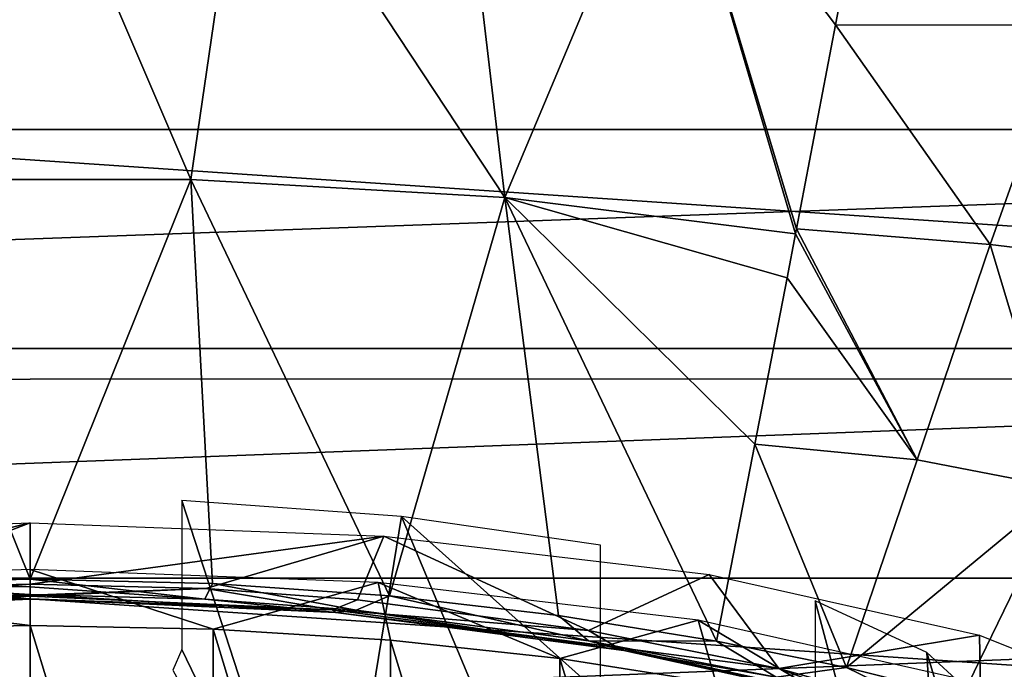
# Model space of a CAD drawing. Units: millimetres. Extents: x -31.5 to 31.5, y -32.4 to 32.4.
# Drawn here: x -0.1 to 9.5, y 1.4 to 7.8 of the extents above; entities that cross this region are included whole.
import ezdxf

# ---------------------------------------------------------------- set-up
doc = ezdxf.new("R2010")
doc.units = ezdxf.units.MM
doc.header["$LTSCALE"] = 65.185185
for name, color, linetype in [('1', 7, 'CONTINUOUS'), ('15', 7, 'CONTINUOUS'), ('16', 7, 'CONTINUOUS'), ('2', 7, 'CONTINUOUS'), ('33', 7, 'CONTINUOUS'), ('38', 7, 'CONTINUOUS'), ('39', 7, 'CONTINUOUS'), ('40', 7, 'CONTINUOUS'), ('41', 7, 'CONTINUOUS'), ('42', 7, 'CONTINUOUS'), ('52', 7, 'CONTINUOUS'), ('53', 7, 'CONTINUOUS'), ('54', 7, 'CONTINUOUS'), ('55', 7, 'CONTINUOUS')]:
    doc.layers.add(name, color=color, linetype=linetype)

msp = doc.modelspace()

# ---------------------------------------------------------------- linework, layer by layer
at = {"layer": '1', "color": 253, "linetype": 'Continuous', "true_color": 0xa8a8a8}
for points in [[(-31.4922, 4.2589), (-31.4449, 8.5203), (31.4922, 4.2663), (-31.4922, 4.2589)], [(31.4922, 4.2663), (-31.4449, 8.5203), (31.4447, 8.534), (31.4922, 4.2663)], [(-31.5, 0), (-31.4922, 4.2589), (31.5, 0), (-31.5, 0)], [(31.5, 0), (-31.4922, 4.2589), (31.4922, 4.2663), (31.5, 0)]]:
    msp.add_3dface(points, dxfattribs=at)
at = {"layer": '15', "color": 253, "linetype": 'Continuous', "true_color": 0xa8a8a8}
for points in [[(0, 2.3192, 196.5219), (0, 2.2448, 196.4314), (1.6962, 2.1271, 196.2315), (0, 2.3192, 196.5219)], [(1.7707, 2.2778, 196.4134), (0, 2.3192, 196.5219), (1.6962, 2.1271, 196.2315), (1.7707, 2.2778, 196.4134)], [(0, 2.2448, 196.4314), (0, 2.1706, 196.3409), (1.6962, 2.1271, 196.2315), (0, 2.2448, 196.4314)], [(3.1667, 2.0186, 195.9545), (1.7707, 2.2778, 196.4134), (1.6962, 2.1271, 196.2315), (3.1667, 2.0186, 195.9545)], [(3.4909, 2.1582, 196.0946), (1.7707, 2.2778, 196.4134), (3.1667, 2.0186, 195.9545), (3.4909, 2.1582, 196.0946)], [(5.4243, 1.7233, 195.1644), (3.4909, 2.1582, 196.0946), (3.1667, 2.0186, 195.9545), (5.4243, 1.7233, 195.1644)], [(5.1305, 1.9674, 195.5715), (3.4909, 2.1582, 196.0946), (5.4243, 1.7233, 195.1644), (5.1305, 1.9674, 195.5715)], [(6.6646, 1.72, 194.854), (5.1305, 1.9674, 195.5715), (5.4243, 1.7233, 195.1644), (6.6646, 1.72, 194.854)], [(7.2472, 1.3684, 194.1334), (6.6646, 1.72, 194.854), (5.4243, 1.7233, 195.1644), (7.2472, 1.3684, 194.1334)], [(7.929, 1.4618, 194.0611), (6.6646, 1.72, 194.854), (7.2472, 1.3684, 194.1334), (7.929, 1.4618, 194.0611)], [(9.2219, 0.8315, 192.4569), (7.929, 1.4618, 194.0611), (7.2472, 1.3684, 194.1334), (9.2219, 0.8315, 192.4569)], [(9.052, 1.1821, 193.1561), (7.929, 1.4618, 194.0611), (9.2219, 0.8315, 192.4569), (9.052, 1.1821, 193.1561)]]:
    msp.add_3dface(points, dxfattribs=at)
at = {"layer": '16', "color": 253, "linetype": 'Continuous', "true_color": 0xa8a8a8}
for points in [[(7.8222, 7.7063, 201.8476), (10.0801, 7.7017, 201.5051), (8.2303, 9.8266, 203.7561), (7.8222, 7.7063, 201.8476)], [(8.2303, 9.8266, 203.7561), (10.0801, 7.7017, 201.5051), (10.0813, 9.8204, 203.5116), (8.2303, 9.8266, 203.7561)], [(7.4426, 5.7244, 199.8444), (9.3239, 5.5707, 199.3323), (7.8222, 7.7063, 201.8476), (7.4426, 5.7244, 199.8444)], [(7.8222, 7.7063, 201.8476), (9.3239, 5.5707, 199.3323), (10.0801, 7.7017, 201.5051), (7.8222, 7.7063, 201.8476)], [(9.3239, 5.5707, 199.3323), (11.0454, 5.3638, 198.4811), (10.0801, 7.7017, 201.5051), (9.3239, 5.5707, 199.3323)], [(7.3515, 5.2492, 199.3257), (8.6147, 3.4808, 196.8608), (7.4332, 5.6753, 199.7914), (7.3515, 5.2492, 199.3257)], [(7.4332, 5.6753, 199.7914), (8.6147, 3.4808, 196.8608), (7.4426, 5.7244, 199.8444), (7.4332, 5.6753, 199.7914)], [(7.4426, 5.7244, 199.8444), (8.6147, 3.4808, 196.8608), (9.3239, 5.5707, 199.3323), (7.4426, 5.7244, 199.8444)], [(8.6147, 3.4808, 196.8608), (10.0353, 3.2037, 195.9464), (9.3239, 5.5707, 199.3323), (8.6147, 3.4808, 196.8608)], [(9.3239, 5.5707, 199.3323), (10.0353, 3.2037, 195.9464), (11.0454, 5.3638, 198.4811), (9.3239, 5.5707, 199.3323)], [(7.0395, 3.6313, 197.4266), (8.6147, 3.4808, 196.8608), (7.3515, 5.2492, 199.3257), (7.0395, 3.6313, 197.4266)], [(6.6646, 1.72, 194.854), (7.929, 1.4618, 194.0611), (7.0395, 3.6313, 197.4266), (6.6646, 1.72, 194.854)], [(7.0395, 3.6313, 197.4266), (7.929, 1.4618, 194.0611), (8.6147, 3.4808, 196.8608), (7.0395, 3.6313, 197.4266)], [(8.6147, 3.4808, 196.8608), (7.929, 1.4618, 194.0611), (10.0353, 3.2037, 195.9464), (8.6147, 3.4808, 196.8608)], [(7.929, 1.4618, 194.0611), (9.052, 1.1821, 193.1561), (10.0353, 3.2037, 195.9464), (7.929, 1.4618, 194.0611)], [(9.052, 1.1821, 193.1561), (10.0336, 0.8903, 192.1566), (10.0353, 3.2037, 195.9464), (9.052, 1.1821, 193.1561)]]:
    msp.add_3dface(points, dxfattribs=at)
at = {"layer": '2', "color": 253, "linetype": 'Continuous', "true_color": 0xa8a8a8}
for points in [[(-29.4225, 9.6883, 7), (-29.4799, 6.6873, 7), (29.4225, 9.6883, 7), (-29.4225, 9.6883, 7)], [(29.4225, 9.6883, 7), (-29.4799, 6.6873, 7), (29.4799, 6.6873, 7), (29.4225, 9.6883, 7)], [(-29.4799, 6.6873, 7), (-29.4969, 4.56, 7), (29.4799, 6.6873, 7), (-29.4799, 6.6873, 7)], [(29.4799, 6.6873, 7), (-29.4969, 4.56, 7), (29.4969, 4.56, 7), (29.4799, 6.6873, 7)], [(-29.4969, 4.56, 7), (-29.5066, 2.3309, 7), (29.4969, 4.56, 7), (-29.4969, 4.56, 7)], [(29.4969, 4.56, 7), (-29.5066, 2.3309, 7), (29.5066, 2.3309, 7), (29.4969, 4.56, 7)], [(-29.5066, 2.3309, 7), (-29.5065, 0, 7), (29.5066, 2.3309, 7), (-29.5066, 2.3309, 7)], [(29.5066, 2.3309, 7), (-29.5065, 0, 7), (29.5065, 0, 7), (29.5066, 2.3309, 7)]]:
    msp.add_3dface(points, dxfattribs=at)
at = {"layer": '33', "color": 253, "linetype": 'Continuous', "true_color": 0xa8a8a8}
for points in [[(0, 9.848, 204.1975), (-2.0911, 9.8464, 204.1694), (-1.5616, 6.2034, 200.7581), (0, 9.848, 204.1975)], [(0, 9.848, 204.1975), (-1.5616, 6.2034, 200.7581), (1.5616, 6.2034, 200.7581), (0, 9.848, 204.1975)], [(2.0908, 9.8463, 204.1693), (0, 9.848, 204.1975), (1.5616, 6.2034, 200.7581), (2.0908, 9.8463, 204.1693)], [(2.0908, 9.8463, 204.1693), (1.5616, 6.2034, 200.7581), (4.6097, 6.0286, 200.4458), (2.0908, 9.8463, 204.1693)], [(4.1611, 9.8415, 204.086), (2.0908, 9.8463, 204.1693), (4.6097, 6.0286, 200.4458), (4.1611, 9.8415, 204.086)], [(6.2082, 9.8343, 203.9478), (4.1611, 9.8415, 204.086), (4.6097, 6.0286, 200.4458), (6.2082, 9.8343, 203.9478)], [(7.4332, 5.6753, 199.7914), (6.2082, 9.8343, 203.9478), (4.6097, 6.0286, 200.4458), (7.4332, 5.6753, 199.7914)], [(7.4332, 5.6753, 199.7914), (7.4426, 5.7244, 199.8444), (6.2082, 9.8343, 203.9478), (7.4332, 5.6753, 199.7914)], [(7.4426, 5.7244, 199.8444), (7.8222, 7.7063, 201.8476), (6.2082, 9.8343, 203.9478), (7.4426, 5.7244, 199.8444)], [(7.8222, 7.7063, 201.8476), (8.2303, 9.8266, 203.7561), (6.2082, 9.8343, 203.9478), (7.8222, 7.7063, 201.8476)], [(0, 2.3192, 196.5219), (-1.5616, 6.2034, 200.7581), (-1.7707, 2.2778, 196.4134), (0, 2.3192, 196.5219)], [(-1.5616, 6.2034, 200.7581), (0, 2.3192, 196.5219), (1.5616, 6.2034, 200.7581), (-1.5616, 6.2034, 200.7581)], [(0, 2.3192, 196.5219), (1.7707, 2.2778, 196.4134), (1.5616, 6.2034, 200.7581), (0, 2.3192, 196.5219)], [(1.7707, 2.2778, 196.4134), (3.4909, 2.1582, 196.0946), (1.5616, 6.2034, 200.7581), (1.7707, 2.2778, 196.4134)], [(1.5616, 6.2034, 200.7581), (3.4909, 2.1582, 196.0946), (4.6097, 6.0286, 200.4458), (1.5616, 6.2034, 200.7581)], [(3.4909, 2.1582, 196.0946), (5.1305, 1.9674, 195.5715), (4.6097, 6.0286, 200.4458), (3.4909, 2.1582, 196.0946)], [(5.1305, 1.9674, 195.5715), (6.6646, 1.72, 194.854), (4.6097, 6.0286, 200.4458), (5.1305, 1.9674, 195.5715)], [(6.6646, 1.72, 194.854), (7.0395, 3.6313, 197.4266), (4.6097, 6.0286, 200.4458), (6.6646, 1.72, 194.854)], [(7.0395, 3.6313, 197.4266), (7.3515, 5.2492, 199.3257), (4.6097, 6.0286, 200.4458), (7.0395, 3.6313, 197.4266)], [(7.3515, 5.2492, 199.3257), (7.4332, 5.6753, 199.7914), (4.6097, 6.0286, 200.4458), (7.3515, 5.2492, 199.3257)]]:
    msp.add_3dface(points, dxfattribs=at)
at = {"layer": '38', "color": 253, "linetype": 'Continuous', "true_color": 0xa8a8a8}
for points in [[(0, 2.2448, 196.4314), (0, 2.3192, 196.5219), (-1.7707, 2.2778, 196.4134), (0, 2.2448, 196.4314)], [(0, 2.1706, 196.3409), (0, 2.2448, 196.4314), (-1.7707, 2.2778, 196.4134), (0, 2.1706, 196.3409)], [(0, 2.1706, 196.3409), (-1.7707, 2.2778, 196.4134), (-1.6867, 2.1275, 196.2326), (0, 2.1706, 196.3409)]]:
    msp.add_3dface(points, dxfattribs=at)
at = {"layer": '39', "color": 253, "linetype": 'Continuous', "true_color": 0xa8a8a8}
for points in [[(3.4371, 2.7399, 195.3846), (0, 2.2737, 196.0211), (0, 2.8678, 195.8619), (3.4371, 2.7399, 195.3846)], [(1.7078, 2.2292, 195.9087), (0, 2.2737, 196.0211), (3.4371, 2.7399, 195.3846), (1.7078, 2.2292, 195.9087)], [(3.1803, 2.1188, 195.626), (1.7078, 2.2292, 195.9087), (3.4371, 2.7399, 195.3846), (3.1803, 2.1188, 195.626)], [(5.4228, 1.8213, 194.826), (3.1803, 2.1188, 195.626), (3.4371, 2.7399, 195.3846), (5.4228, 1.8213, 194.826)], [(6.5958, 2.3666, 193.9912), (5.4228, 1.8213, 194.826), (3.4371, 2.7399, 195.3846), (6.5958, 2.3666, 193.9912)], [(7.2719, 1.4539, 193.7519), (5.4228, 1.8213, 194.826), (6.5958, 2.3666, 193.9912), (7.2719, 1.4539, 193.7519)], [(9.2201, 1.778, 191.7947), (7.2719, 1.4539, 193.7519), (6.5958, 2.3666, 193.9912), (9.2201, 1.778, 191.7947)], [(9.2372, 0.899, 192.0099), (7.2719, 1.4539, 193.7519), (9.2201, 1.778, 191.7947), (9.2372, 0.899, 192.0099)], [(11.0975, 1.0219, 188.973), (9.2372, 0.899, 192.0099), (9.2201, 1.778, 191.7947), (11.0975, 1.0219, 188.973)]]:
    msp.add_3dface(points, dxfattribs=at)
at = {"layer": '40', "color": 253, "linetype": 'Continuous', "true_color": 0xa8a8a8}
for points in [[(0, 2.8678, 195.8619), (-3.0026, 2.1357, 195.6696), (-3.4371, 2.7399, 195.3846), (0, 2.8678, 195.8619)], [(-3.0026, 2.1357, 195.6696), (0, 2.8678, 195.8619), (-1.6515, 2.232, 195.9161), (-3.0026, 2.1357, 195.6696)], [(0, 2.8678, 195.8619), (0, 2.2737, 196.0211), (-1.6515, 2.232, 195.9161), (0, 2.8678, 195.8619)]]:
    msp.add_3dface(points, dxfattribs=at)
at = {"layer": '41', "color": 253, "linetype": 'Continuous', "true_color": 0xa8a8a8}
for points in [[(-1.6515, 2.232, 195.9161), (0, 2.2737, 196.0211), (-2.9386, 2.0236, 195.7746), (-1.6515, 2.232, 195.9161)], [(-2.9386, 2.0236, 195.7746), (0, 2.2737, 196.0211), (0, 2.1656, 196.0942), (-2.9386, 2.0236, 195.7746)], [(0, 2.1255, 196.2184), (-2.9693, 1.9974, 195.9172), (0, 2.1551, 196.1095), (0, 2.1255, 196.2184)], [(0, 2.1551, 196.1095), (-2.9693, 1.9974, 195.9172), (-2.9386, 2.0236, 195.7746), (0, 2.1551, 196.1095)], [(0, 2.1298, 196.2556), (-1.6867, 2.1275, 196.2326), (-2.9693, 1.9974, 195.9172), (0, 2.1298, 196.2556)], [(0, 2.1298, 196.2556), (-2.9693, 1.9974, 195.9172), (0, 2.1255, 196.2184), (0, 2.1298, 196.2556)], [(0, 2.1551, 196.1095), (-2.9386, 2.0236, 195.7746), (0, 2.1656, 196.0942), (0, 2.1551, 196.1095)], [(0, 2.1706, 196.3409), (-1.6867, 2.1275, 196.2326), (0, 2.1298, 196.2556), (0, 2.1706, 196.3409)]]:
    msp.add_3dface(points, dxfattribs=at)
at = {"layer": '42', "color": 253, "linetype": 'Continuous', "true_color": 0xa8a8a8}
for points in [[(0, 2.2737, 196.0211), (1.7078, 2.2292, 195.9087), (0, 2.1656, 196.0942), (0, 2.2737, 196.0211)], [(1.7078, 2.2292, 195.9087), (0, 2.1551, 196.1095), (0, 2.1656, 196.0942), (1.7078, 2.2292, 195.9087)], [(0, 2.1551, 196.1095), (1.7078, 2.2292, 195.9087), (2.9385, 2.0236, 195.7746), (0, 2.1551, 196.1095)], [(1.7078, 2.2292, 195.9087), (3.1803, 2.1188, 195.626), (2.9385, 2.0236, 195.7746), (1.7078, 2.2292, 195.9087)], [(1.6962, 2.1271, 196.2315), (0, 2.1706, 196.3409), (2.9693, 1.9974, 195.9172), (1.6962, 2.1271, 196.2315)], [(0, 2.1706, 196.3409), (0, 2.1298, 196.2556), (2.9693, 1.9974, 195.9172), (0, 2.1706, 196.3409)], [(0, 2.1255, 196.2184), (0, 2.1551, 196.1095), (2.9385, 2.0236, 195.7746), (0, 2.1255, 196.2184)], [(0, 2.1298, 196.2556), (0, 2.1255, 196.2184), (2.9385, 2.0236, 195.7746), (0, 2.1298, 196.2556)], [(2.9693, 1.9974, 195.9172), (0, 2.1298, 196.2556), (2.9385, 2.0236, 195.7746), (2.9693, 1.9974, 195.9172)], [(3.1667, 2.0186, 195.9545), (1.6962, 2.1271, 196.2315), (2.9693, 1.9974, 195.9172), (3.1667, 2.0186, 195.9545)], [(3.1803, 2.1188, 195.626), (5.4228, 1.8213, 194.826), (2.9385, 2.0236, 195.7746), (3.1803, 2.1188, 195.626)], [(5.4228, 1.8213, 194.826), (5.7056, 1.6567, 194.7841), (2.9385, 2.0236, 195.7746), (5.4228, 1.8213, 194.826)], [(5.7056, 1.6567, 194.7841), (2.9693, 1.9974, 195.9172), (2.9385, 2.0236, 195.7746), (5.7056, 1.6567, 194.7841)], [(5.7663, 1.6277, 194.9162), (3.1667, 2.0186, 195.9545), (2.9693, 1.9974, 195.9172), (5.7663, 1.6277, 194.9162)], [(5.4243, 1.7233, 195.1644), (3.1667, 2.0186, 195.9545), (5.7663, 1.6277, 194.9162), (5.4243, 1.7233, 195.1644)], [(5.7663, 1.6277, 194.9162), (2.9693, 1.9974, 195.9172), (5.7056, 1.6567, 194.7841), (5.7663, 1.6277, 194.9162)], [(5.4228, 1.8213, 194.826), (7.2719, 1.4539, 193.7519), (5.7056, 1.6567, 194.7841), (5.4228, 1.8213, 194.826)], [(7.2472, 1.3684, 194.1334), (5.4243, 1.7233, 195.1644), (5.7663, 1.6277, 194.9162), (7.2472, 1.3684, 194.1334)], [(7.2719, 1.4539, 193.7519), (8.1408, 1.1214, 193.1826), (5.7056, 1.6567, 194.7841), (7.2719, 1.4539, 193.7519)], [(8.1408, 1.1214, 193.1826), (5.7663, 1.6277, 194.9162), (5.7056, 1.6567, 194.7841), (8.1408, 1.1214, 193.1826)], [(8.2287, 1.0876, 193.2971), (7.2472, 1.3684, 194.1334), (5.7663, 1.6277, 194.9162), (8.2287, 1.0876, 193.2971)], [(8.2287, 1.0876, 193.2971), (5.7663, 1.6277, 194.9162), (8.1408, 1.1214, 193.1826), (8.2287, 1.0876, 193.2971)], [(7.2719, 1.4539, 193.7519), (9.2372, 0.899, 192.0099), (8.1408, 1.1214, 193.1826), (7.2719, 1.4539, 193.7519)]]:
    msp.add_3dface(points, dxfattribs=at)
at = {"layer": '52', "color": 8, "linetype": 'Continuous'}
for points in [[(0, -3.9956, 173.3383), (0, 1.8705, 195.2311), (-1.7785, 1.8341, 195.0951), (0, -3.9956, 173.3383)], [(-1.7785, -3.9592, 173.4743), (0, -3.9956, 173.3383), (-1.7785, 1.8341, 195.0951), (-1.7785, -3.9592, 173.4743)], [(1.7785, 1.8341, 195.0951), (0, 1.8705, 195.2311), (1.7785, -3.9592, 173.4743), (1.7785, 1.8341, 195.0951)], [(1.7785, -3.9592, 173.4743), (0, 1.8705, 195.2311), (0, -3.9956, 173.3383), (1.7785, -3.9592, 173.4743)], [(3.5009, 1.7269, 194.695), (1.7785, 1.8341, 195.0951), (3.5008, -3.852, 173.8744), (3.5009, 1.7269, 194.695)], [(3.5008, -3.852, 173.8744), (1.7785, 1.8341, 195.0951), (1.7785, -3.9592, 173.4743), (3.5008, -3.852, 173.8744)], [(5.1435, -3.6761, 174.5308), (3.5009, 1.7269, 194.695), (3.5008, -3.852, 173.8744), (5.1435, -3.6761, 174.5308)], [(5.1436, 1.551, 194.0385), (3.5009, 1.7269, 194.695), (5.1435, -3.6761, 174.5308), (5.1436, 1.551, 194.0385)], [(6.6626, -3.435, 175.4303), (5.1436, 1.551, 194.0385), (5.1435, -3.6761, 174.5308), (6.6626, -3.435, 175.4303)], [(6.6628, 1.31, 193.1389), (5.1436, 1.551, 194.0385), (6.6626, -3.435, 175.4303), (6.6628, 1.31, 193.1389)]]:
    msp.add_3dface(points, dxfattribs=at)
at = {"layer": '53', "color": 8, "linetype": 'Continuous'}
for points in [[(-3.3812, 2.2897, 195.3064), (0, 1.8705, 195.2311), (0, 2.4156, 195.7761), (-3.3812, 2.2897, 195.3064)], [(-1.7785, 1.8341, 195.0951), (0, 1.8705, 195.2311), (-3.3812, 2.2897, 195.3064), (-1.7785, 1.8341, 195.0951)]]:
    msp.add_3dface(points, dxfattribs=at)
at = {"layer": '54', "color": 8, "linetype": 'Continuous'}
for points in [[(0, 1.8705, 195.2311), (1.7785, 1.8341, 195.0951), (0, 2.4156, 195.7761), (0, 1.8705, 195.2311)], [(0, 2.4156, 195.7761), (1.7785, 1.8341, 195.0951), (3.3812, 2.2897, 195.3064), (0, 2.4156, 195.7761)], [(1.7785, 1.8341, 195.0951), (3.5009, 1.7269, 194.695), (3.3812, 2.2897, 195.3064), (1.7785, 1.8341, 195.0951)], [(3.5009, 1.7269, 194.695), (5.1436, 1.551, 194.0385), (3.3812, 2.2897, 195.3064), (3.5009, 1.7269, 194.695)], [(3.3812, 2.2897, 195.3064), (5.1436, 1.551, 194.0385), (6.4883, 1.9224, 193.9357), (3.3812, 2.2897, 195.3064)], [(5.1436, 1.551, 194.0385), (6.6628, 1.31, 193.1389), (6.4883, 1.9224, 193.9357), (5.1436, 1.551, 194.0385)], [(6.6628, 1.31, 193.1389), (8.013, 1.0113, 192.0243), (6.4883, 1.9224, 193.9357), (6.6628, 1.31, 193.1389)], [(6.4883, 1.9224, 193.9357), (8.013, 1.0113, 192.0243), (9.0694, 1.3435, 191.7751), (6.4883, 1.9224, 193.9357)]]:
    msp.add_3dface(points, dxfattribs=at)
at = {"layer": '55', "color": 8, "linetype": 'Continuous'}
for points in [[(1.475, 3.0855, 192.8105), (1.475, 1.6366, 193.1987), (2.9125, -1.3368, 193.6381), (1.475, 3.0855, 192.8105)], [(3.6068, 2.9298, 192.2297), (1.475, 3.0855, 192.8105), (2.9125, -1.3368, 193.6381), (3.6068, 2.9298, 192.2297)], [(5.5399, -1.6833, 192.345), (3.6068, 2.9298, 192.2297), (2.9125, -1.3368, 193.6381), (5.5399, -1.6833, 192.345)], [(5.5394, 2.6497, 191.1843), (3.6068, 2.9298, 192.2297), (5.5394, 1.2008, 191.5726), (5.5394, 2.6497, 191.1843)], [(5.5394, 1.2008, 191.5726), (3.6068, 2.9298, 192.2297), (5.5399, -1.6833, 192.345), (5.5394, 1.2008, 191.5726)], [(7.6253, 2.1098, 189.1695), (7.6253, 0.661, 189.5577), (8.9637, -2.903, 187.7931), (7.6253, 2.1098, 189.1695)], [(8.7076, 1.6097, 187.3027), (7.6253, 2.1098, 189.1695), (8.9637, -2.903, 187.7931), (8.7076, 1.6097, 187.3027)], [(1.475, 1.6366, 193.1987), (1.3875, 1.4362, 193.2663), (2.9125, -1.3368, 193.6381), (1.475, 1.6366, 193.1987)], [(9.3089, 1.0579, 185.2436), (8.7076, 1.6097, 187.3027), (9.3089, -0.391, 185.6318), (9.3089, 1.0579, 185.2436)], [(9.3089, -0.391, 185.6318), (8.7076, 1.6097, 187.3027), (8.9637, -2.903, 187.7931), (9.3089, -0.391, 185.6318)]]:
    msp.add_3dface(points, dxfattribs=at)

doc.saveas('drawing.dxf')
